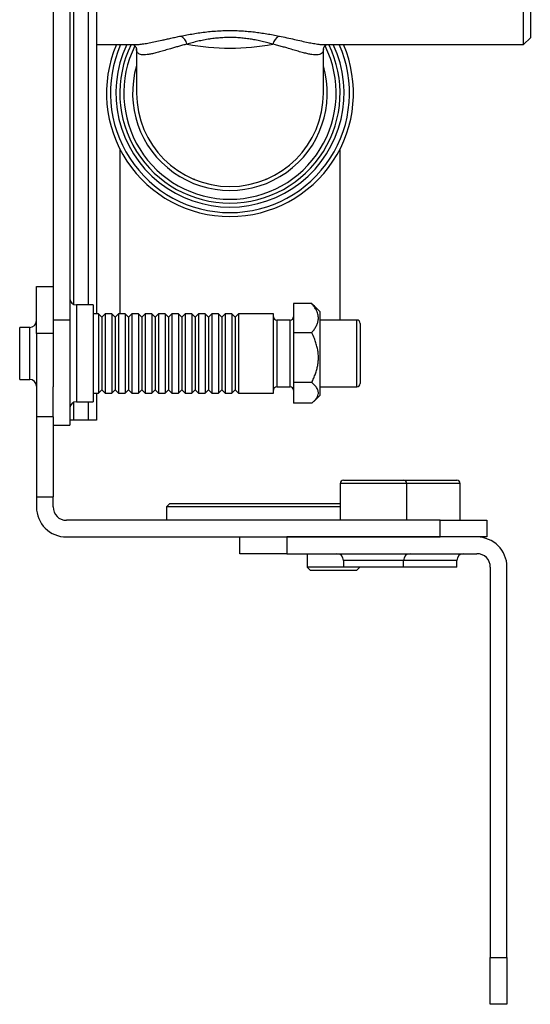
# Model space of a CAD drawing. Extents: x 6 to 443, y -64 to 754.
# Drawn here: x 312 to 388, y 264 to 411 of the extents above; entities that cross this region are included whole.
import ezdxf

# ---------------------------------------------------------------- set-up
doc = ezdxf.new("R2010")
doc.units = 0
doc.header["$LTSCALE"] = 10
doc.layers.get('0').update_dxf_attribs({"color": 2, "linetype": 'CONTINUOUS'})

msp = doc.modelspace()

# ---------------------------------------------------------------- linework, layer by layer
at = {"color": 2, "linetype": 'Continuous', "lineweight": 25}
for p, q in [((319.78, 651.88), (319.78, 368.56)), ((322.02, 368.47), (322.02, 651.97)), ((387.2, 407.47), (387.2, 456.97)), ((388.2, 455.97), (388.2, 408.47)), ((316.7, 434.22), (316.7, 366.25)), ((319.2, 434.22), (319.2, 366.25)), ((323.2, 420.58), (323.2, 367.16)), ((323.2, 407.47), (328.97, 407.47)), ((357.41, 407.48), (357.42, 407.48)), ((357.41, 407.47), (387.2, 407.47)), ((387.2, 407.47), (388.2, 408.47)), ((329.2, 406.77), (329.2, 400.22)), ((357.2, 400.22), (357.2, 406.76)), ((326.7, 391.85), (326.7, 367.16)), ((359.7, 366.22), (359.7, 391.85)), ((337.92, 387.26), (337.75, 387.32)), ((348.64, 387.32), (348.59, 387.31)), ((314.2, 364.22), (314.2, 371.22)), ((314.2, 371.22), (316.7, 371.22)), ((322.7, 368.47), (320.2, 368.47)), ((320.2, 368.47), (320.2, 353.97)), ((322.7, 368.47), (322.7, 353.97)), ((352.7, 368.69), (352.7, 364.32)), ((355.44, 368.69), (352.7, 368.69)), ((356.7, 367.47), (355.81, 368.36)), ((356.7, 354.97), (356.7, 367.47)), ((316.7, 366.25), (319.2, 366.25)), ((316.7, 366.25), (316.7, 356.19)), ((319.2, 366.25), (319.2, 350.47)), ((323.5, 367.16), (322.7, 367.16)), ((323.99, 366.66), (323.5, 367.16)), ((323.5, 367.16), (323.5, 360.64)), ((324.5, 367.16), (323.99, 366.66)), ((323.99, 366.66), (323.99, 360.69)), ((325.5, 367.16), (324.5, 367.16)), ((324.5, 367.16), (324.5, 360.64)), ((325.99, 366.66), (325.5, 367.16)), ((325.5, 367.16), (325.5, 360.64)), ((326.5, 367.16), (325.99, 366.66)), ((325.99, 366.66), (325.99, 360.69)), ((327.5, 367.16), (326.5, 367.16)), ((326.5, 367.16), (326.5, 360.64)), ((327.99, 366.66), (327.5, 367.16)), ((327.5, 367.16), (327.5, 360.64)), ((328.5, 367.16), (327.99, 366.66)), ((327.99, 366.66), (327.99, 360.69)), ((329.5, 367.16), (328.5, 367.16)), ((328.5, 367.16), (328.5, 360.64)), ((329.99, 366.66), (329.5, 367.16)), ((329.5, 367.16), (329.5, 360.64)), ((330.5, 367.16), (329.99, 366.66)), ((329.99, 366.66), (329.99, 360.69)), ((331.5, 367.16), (330.5, 367.16)), ((330.5, 367.16), (330.5, 360.64)), ((331.99, 366.66), (331.5, 367.16)), ((331.5, 367.16), (331.5, 360.64)), ((332.5, 367.16), (331.99, 366.66)), ((331.99, 366.66), (331.99, 360.69)), ((333.5, 367.16), (332.5, 367.16)), ((332.5, 367.16), (332.5, 360.64)), ((333.99, 366.66), (333.5, 367.16)), ((333.5, 367.16), (333.5, 360.64)), ((334.5, 367.16), (333.99, 366.66)), ((333.99, 366.66), (333.99, 360.69)), ((335.5, 367.16), (334.5, 367.16)), ((334.5, 367.16), (334.5, 360.64)), ((335.99, 366.66), (335.5, 367.16)), ((335.5, 367.16), (335.5, 360.64)), ((336.5, 367.16), (335.99, 366.66)), ((335.99, 366.66), (335.99, 360.69)), ((337.5, 367.16), (336.5, 367.16)), ((336.5, 367.16), (336.5, 360.64)), ((337.99, 366.66), (337.5, 367.16)), ((337.5, 367.16), (337.5, 360.64)), ((338.5, 367.16), (337.99, 366.66)), ((337.99, 366.66), (337.99, 360.69)), ((339.5, 367.16), (338.5, 367.16)), ((338.5, 367.16), (338.5, 360.64)), ((339.99, 366.66), (339.5, 367.16)), ((339.5, 367.16), (339.5, 360.64)), ((340.5, 367.16), (339.99, 366.66)), ((339.99, 366.66), (339.99, 360.69)), ((341.5, 367.16), (340.5, 367.16)), ((340.5, 367.16), (340.5, 360.64)), ((341.99, 366.66), (341.5, 367.16)), ((341.5, 367.16), (341.5, 360.64)), ((342.5, 367.16), (341.99, 366.66)), ((341.99, 366.66), (341.99, 360.69)), ((343.5, 367.16), (342.5, 367.16)), ((342.5, 367.16), (342.5, 360.64)), ((343.99, 366.66), (343.5, 367.16)), ((343.5, 367.16), (343.5, 360.64)), ((344.5, 367.16), (343.99, 366.66)), ((343.99, 366.66), (343.99, 360.69)), ((349.7, 367.16), (344.5, 367.16)), ((344.5, 367.16), (344.5, 360.64)), ((349.7, 355.28), (349.7, 367.16)), ((352.2, 366.22), (350.2, 366.22)), ((350.2, 366.22), (350.2, 356.22)), ((352.2, 360.73), (352.2, 366.22)), ((362.2, 366.22), (356.7, 366.22)), ((362.2, 356.22), (362.2, 366.22)), ((313.2, 365.12), (311.7, 365.12)), ((311.7, 357.32), (311.7, 365.12)), ((313.2, 357.32), (313.2, 365.12)), ((355.44, 364.32), (352.7, 364.32)), ((352.7, 364.32), (352.7, 356.85)), ((362.7, 365.72), (362.7, 356.72)), ((316.7, 364.22), (314.2, 364.22)), ((314.2, 364.22), (314.2, 351.72)), ((323.5, 360.64), (323.5, 355.28)), ((323.99, 360.69), (323.99, 355.78)), ((324.5, 360.64), (324.5, 355.28)), ((325.5, 360.64), (325.5, 355.28)), ((325.99, 360.69), (325.99, 355.78)), ((326.5, 360.64), (326.5, 355.28)), ((327.5, 360.64), (327.5, 355.28)), ((327.99, 360.69), (327.99, 355.78)), ((328.5, 360.64), (328.5, 355.28)), ((329.5, 360.64), (329.5, 355.28)), ((329.99, 360.69), (329.99, 355.78)), ((330.5, 360.64), (330.5, 355.28)), ((331.5, 360.64), (331.5, 355.28)), ((331.99, 360.69), (331.99, 355.78)), ((332.5, 360.64), (332.5, 355.28)), ((333.5, 360.64), (333.5, 355.28)), ((333.99, 360.69), (333.99, 355.78)), ((334.5, 360.64), (334.5, 355.28)), ((335.5, 360.64), (335.5, 355.28)), ((335.99, 360.69), (335.99, 355.78)), ((336.5, 360.64), (336.5, 355.28)), ((337.5, 360.64), (337.5, 355.28)), ((337.99, 360.69), (337.99, 355.78)), ((338.5, 360.64), (338.5, 355.28)), ((339.5, 360.64), (339.5, 355.28)), ((339.99, 360.69), (339.99, 355.78)), ((340.5, 360.64), (340.5, 355.28)), ((341.5, 360.64), (341.5, 355.28)), ((341.99, 360.69), (341.99, 355.78)), ((342.5, 360.64), (342.5, 355.28)), ((343.5, 360.64), (343.5, 355.28)), ((343.99, 360.69), (343.99, 355.78)), ((344.5, 360.64), (344.5, 355.28)), ((352.2, 356.22), (352.2, 360.73)), ((311.7, 357.32), (313.2, 357.32)), ((316.7, 351.72), (316.7, 356.19)), ((323.5, 355.28), (323.99, 355.78)), ((323.99, 355.78), (324.5, 355.28)), ((325.5, 355.28), (325.99, 355.78)), ((325.99, 355.78), (326.5, 355.28)), ((327.5, 355.28), (327.99, 355.78)), ((327.99, 355.78), (328.5, 355.28)), ((329.5, 355.28), (329.99, 355.78)), ((329.99, 355.78), (330.5, 355.28)), ((331.5, 355.28), (331.99, 355.78)), ((331.99, 355.78), (332.5, 355.28)), ((333.5, 355.28), (333.99, 355.78)), ((333.99, 355.78), (334.5, 355.28)), ((335.5, 355.28), (335.99, 355.78)), ((335.99, 355.78), (336.5, 355.28)), ((337.5, 355.28), (337.99, 355.78)), ((337.99, 355.78), (338.5, 355.28)), ((339.5, 355.28), (339.99, 355.78)), ((339.99, 355.78), (340.5, 355.28)), ((341.5, 355.28), (341.99, 355.78)), ((341.99, 355.78), (342.5, 355.28)), ((343.5, 355.28), (343.99, 355.78)), ((343.99, 355.78), (344.5, 355.28)), ((350.2, 356.22), (352.2, 356.22)), ((355.44, 356.85), (352.7, 356.85)), ((352.7, 356.85), (352.7, 353.75)), ((356.7, 356.22), (362.2, 356.22)), ((320.2, 353.97), (322.7, 353.97)), ((322.02, 351.22), (322.02, 353.97)), ((322.7, 355.28), (323.5, 355.28)), ((323.2, 355.28), (323.2, 351.22)), ((324.5, 355.28), (325.5, 355.28)), ((326.5, 355.28), (327.5, 355.28)), ((328.5, 355.28), (329.5, 355.28)), ((330.5, 355.28), (331.5, 355.28)), ((332.5, 355.28), (333.5, 355.28)), ((334.5, 355.28), (335.5, 355.28)), ((336.5, 355.28), (337.5, 355.28)), ((338.5, 355.28), (339.5, 355.28)), ((340.5, 355.28), (341.5, 355.28)), ((342.5, 355.28), (343.5, 355.28)), ((344.5, 355.28), (349.7, 355.28)), ((355.81, 354.08), (356.7, 354.97)), ((319.78, 353.88), (319.78, 351.22)), ((355.44, 353.75), (352.7, 353.75)), ((314.2, 351.72), (314.2, 339.72)), ((316.7, 351.72), (314.2, 351.72)), ((316.7, 351.72), (316.7, 339.72)), ((319.78, 351.22), (319.2, 351.22)), ((322.02, 351.22), (319.78, 351.22)), ((323.2, 351.22), (322.02, 351.22)), ((316.7, 350.47), (319.2, 350.47)), ((360.2, 342.22), (369.2, 342.22)), ((369.2, 342.22), (370.48, 342.22)), ((370.48, 342.22), (377.2, 342.22)), ((359.7, 341.72), (359.7, 336.22)), ((369.7, 341.72), (359.7, 341.72)), ((369.7, 336.22), (369.7, 341.72)), ((370.23, 341.72), (369.7, 341.72)), ((377.7, 341.72), (370.23, 341.72)), ((377.7, 336.22), (377.7, 341.72)), ((314.2, 339.72), (316.7, 339.72)), ((314.2, 339.72), (314.2, 338.22)), ((316.7, 338.22), (316.7, 339.72)), ((334.2, 338.72), (333.7, 338.22)), ((333.7, 338.22), (333.7, 336.22)), ((348.36, 338.22), (333.7, 338.22)), ((334.2, 338.72), (348.37, 338.72)), ((359.7, 338.22), (348.36, 338.22)), ((348.37, 338.72), (359.7, 338.72)), ((374.7, 336.22), (318.7, 336.22)), ((374.7, 333.72), (374.7, 336.22)), ((374.7, 336.22), (381.7, 336.22)), ((381.7, 336.22), (381.7, 333.72)), ((318.7, 333.72), (374.7, 333.72)), ((344.7, 331.22), (344.7, 333.72)), ((351.7, 333.72), (351.7, 331.22)), ((380.2, 333.72), (351.7, 333.72)), ((381.7, 333.72), (380.2, 333.72)), ((351.7, 331.22), (344.7, 331.22)), ((351.7, 331.22), (380.2, 331.22)), ((354.75, 331.22), (354.75, 329.22)), ((354.75, 329.22), (355.25, 328.72)), ((360.2, 329.22), (354.75, 329.22)), ((360.2, 330.22), (360.2, 329.22)), ((369.2, 330.22), (360.2, 330.22)), ((369.2, 329.22), (360.2, 329.22)), ((362.15, 328.72), (362.65, 329.22)), ((369.2, 329.22), (369.2, 330.22)), ((377.2, 330.22), (369.2, 330.22)), ((377.2, 329.22), (369.2, 329.22)), ((377.2, 329.22), (377.2, 330.22)), ((382.2, 329.22), (382.2, 270.72)), ((384.7, 270.72), (384.7, 329.22)), ((362.15, 328.72), (355.25, 328.72)), ((382.2, 270.72), (384.7, 270.72)), ((382.2, 263.72), (382.2, 270.72)), ((384.7, 270.72), (384.7, 263.72)), ((384.7, 263.72), (382.2, 263.72))]:
    msp.add_line(p, q, dxfattribs=at)
for centre, radius, start, end in [((334.76, 406.98), 2.08, 16.0241, 58.7645), ((351.63, 406.98), 2.08, 121.2357, 163.9757), ((343.2, 400.22), 18.5, 156.9277, 270), ((343.2, 400.22), 17.91, 156.1273, 270), ((343.2, 400.22), 17.09, 154.8918, 25.1082), ((343.2, 400.22), 16.5, 153.9348, 270), ((343.2, 400.22), 15.91, 153.5938, 270), ((343.2, 440.75), 33.82, 259.0304, 280.9696), ((343.2, 400.22), 16.5, 270, 26.0652), ((343.2, 400.22), 18.5, 270, 23.0723), ((343.2, 400.22), 17.91, 270, 23.8727), ((343.2, 400.22), 15.91, 270, 26.4053), ((343.2, 400.22), 14.59, 163.7068, 16.2932), ((343.2, 400.22), 14, 180, 270), ((343.2, 400.22), 14, 270, 0), ((320.2, 369.47), 1, 180, 270), ((313.2, 366.12), 1, 270, 0), ((350.2, 366.72), 0.5, 180, 270), ((352.2, 366.72), 0.5, 270, 0), ((362.2, 365.72), 0.5, 0, 90), ((313.2, 356.32), 1, 0, 90), ((350.2, 355.72), 0.5, 90, 180), ((352.2, 355.72), 0.5, 0, 90), ((362.2, 356.72), 0.5, 270, 0), ((320.2, 352.97), 1, 90, 180), ((360.2, 341.72), 0.5, 90, 180), ((369.2, 341.72), 0.5, 0, 90), ((377.2, 341.72), 0.5, 0, 90), ((318.7, 338.22), 4.5, 180, 270), ((318.7, 338.22), 2, 180, 270), ((380.2, 329.22), 4.5, 0, 90), ((359.2, 330.22), 1, 0, 90), ((370.2, 330.22), 1, 90, 180), ((378.2, 330.22), 1, 90, 180), ((380.2, 329.22), 2, 0, 90)]:
    msp.add_arc(centre, radius, start, end, dxfattribs=at)
for points, knots in [([(328.97, 407.47), (328.98, 407.47), (329.16, 407.46), (329.6, 407.5), (330.29, 407.58), (331.11, 407.72), (332.01, 407.91), (332.88, 408.1), (333.67, 408.28), (334.36, 408.44), (335.08, 408.59), (335.59, 408.7), (335.84, 408.75)], [0, 0, 0, 0, 0.0059734, 0.1266775, 0.2584829, 0.3902938, 0.5256206, 0.660946, 0.7452287, 0.8295101, 0.9147564, 1, 1, 1, 1]), ([(335.84, 408.75), (336.15, 408.81), (336.75, 408.93), (337.71, 409.1), (338.7, 409.26), (339.72, 409.39), (340.77, 409.49), (341.86, 409.56), (342.95, 409.59), (344, 409.58), (345, 409.53), (345.93, 409.46), (346.86, 409.37), (347.79, 409.24), (348.72, 409.1), (349.66, 408.93), (350.25, 408.81), (350.55, 408.75)], [0, 0, 0, 0, 0.0684445, 0.1370554, 0.2056251, 0.2740136, 0.3440256, 0.4143162, 0.4845789, 0.5545524, 0.6154633, 0.6765493, 0.737663, 0.7986116, 0.8657048, 0.9328848, 1, 1, 1, 1]), ([(349.63, 407.55), (349.37, 407.62), (348.86, 407.76), (348.04, 407.96), (347.22, 408.13), (346.41, 408.28), (345.6, 408.39), (344.78, 408.48), (343.92, 408.53), (343.05, 408.54), (342.15, 408.51), (341.26, 408.45), (340.6, 408.37), (339.93, 408.27), (339.25, 408.15), (338.38, 407.97), (337.55, 407.76), (337.02, 407.62), (336.76, 407.55)], [0, 0, 0, 0, 0.068156, 0.136382, 0.204501, 0.264908, 0.325525, 0.386092, 0.44643, 0.510713, 0.57531, 0.639943, 0.704277, 0.722919, 0.792038, 0.861376, 0.930785, 1, 1, 1, 1]), ([(350.55, 408.75), (350.95, 408.67), (351.75, 408.5), (352.87, 408.25), (353.93, 408.01), (354.89, 407.8), (355.75, 407.64), (356.52, 407.52), (357.07, 407.47), (357.34, 407.48), (357.41, 407.48)], [0, 0, 0, 0, 0.1357876, 0.2715897, 0.4114597, 0.5513336, 0.6839132, 0.8164885, 0.9527857, 1, 1, 1, 1]), ([(328.72, 407.47), (328.74, 407.46), (328.78, 407.44), (328.87, 407.37), (328.97, 407.28), (329.06, 407.16), (329.13, 407.03), (329.17, 406.92), (329.19, 406.83), (329.2, 406.78), (329.2, 406.77), (329.2, 406.77)], [0, 0, 0, 0, 0.101752, 0.215552, 0.336661, 0.469697, 0.597885, 0.712145, 0.817957, 0.928865, 1, 1, 1, 1]), ([(336.76, 407.55), (336.54, 407.49), (336.1, 407.38), (335.47, 407.2), (334.86, 407.03), (334.17, 406.82), (333.42, 406.6), (332.64, 406.37), (331.92, 406.18), (331.3, 406.04), (330.77, 405.96), (330.33, 405.93), (329.95, 405.95), (329.65, 406.03), (329.43, 406.17), (329.28, 406.35), (329.2, 406.55), (329.2, 406.71), (329.2, 406.77)], [0, 0, 0, 0, 0.046638, 0.093279, 0.14049, 0.187703, 0.262622, 0.337546, 0.414357, 0.491168, 0.559533, 0.627896, 0.697787, 0.767674, 0.83156, 0.895442, 0.960835, 1, 1, 1, 1]), ([(357.19, 406.77), (357.19, 406.67), (357.17, 406.46), (357.03, 406.23), (356.79, 406.05), (356.44, 405.95), (356, 405.93), (355.48, 405.98), (354.89, 406.08), (354.21, 406.25), (353.45, 406.46), (352.62, 406.7), (351.82, 406.94), (351.06, 407.16), (350.37, 407.36), (349.88, 407.48), (349.63, 407.55)], [0, 0, 0, 0, 0.064538, 0.143244, 0.221957, 0.303375, 0.3848, 0.460858, 0.536918, 0.614968, 0.693018, 0.768664, 0.844304, 0.896192, 0.948123, 1, 1, 1, 1]), ([(357.2, 406.77), (357.2, 406.77), (357.2, 406.78), (357.2, 406.83), (357.22, 406.91), (357.26, 407.02), (357.32, 407.15), (357.42, 407.27), (357.52, 407.37), (357.6, 407.43), (357.65, 407.46), (357.67, 407.47), (357.67, 407.47)], [0, 0, 0, 0, 0.080833, 0.188705, 0.298349, 0.411913, 0.532345, 0.662945, 0.783781, 0.893112, 0.996081, 1, 1, 1, 1]), ([(355.44, 364.32), (355.56, 364.47), (355.81, 364.77), (356.1, 365.24), (356.33, 365.72), (356.44, 366.18), (356.45, 366.58), (356.41, 366.94), (356.32, 367.29), (356.14, 367.71), (355.86, 368.18), (355.58, 368.52), (355.44, 368.69)], [0, 0, 0, 0, 0.108079, 0.216109, 0.328007, 0.43983, 0.516652, 0.593476, 0.672843, 0.752231, 0.875547, 1, 1, 1, 1]), ([(355.44, 368.69), (355.57, 368.59), (355.7, 368.48), (355.8, 368.36), (355.81, 368.36)], [0, 0, 0, 0, 0.957842, 1, 1, 1, 1]), ([(355.44, 356.85), (355.54, 357.07), (355.75, 357.5), (356.01, 358.15), (356.21, 358.79), (356.35, 359.43), (356.44, 360.09), (356.46, 360.76), (356.4, 361.44), (356.28, 362.11), (356.09, 362.79), (355.82, 363.53), (355.58, 364.03), (355.44, 364.32)], [0, 0, 0, 0, 0.092223, 0.184799, 0.267762, 0.350702, 0.436332, 0.521952, 0.609063, 0.696198, 0.78639, 0.876613, 1, 1, 1, 1]), ([(355.44, 353.75), (355.56, 353.86), (355.81, 354.07), (356.1, 354.4), (356.33, 354.75), (356.44, 355.07), (356.45, 355.36), (356.41, 355.61), (356.32, 355.86), (356.14, 356.15), (355.86, 356.49), (355.58, 356.73), (355.44, 356.85)], [0, 0, 0, 0, 0.108079, 0.216109, 0.328007, 0.43983, 0.516652, 0.593475, 0.672843, 0.75223, 0.875548, 1, 1, 1, 1])]:
    msp.add_open_spline(points, degree=3, knots=knots, dxfattribs=at)

doc.saveas('drawing.dxf')
